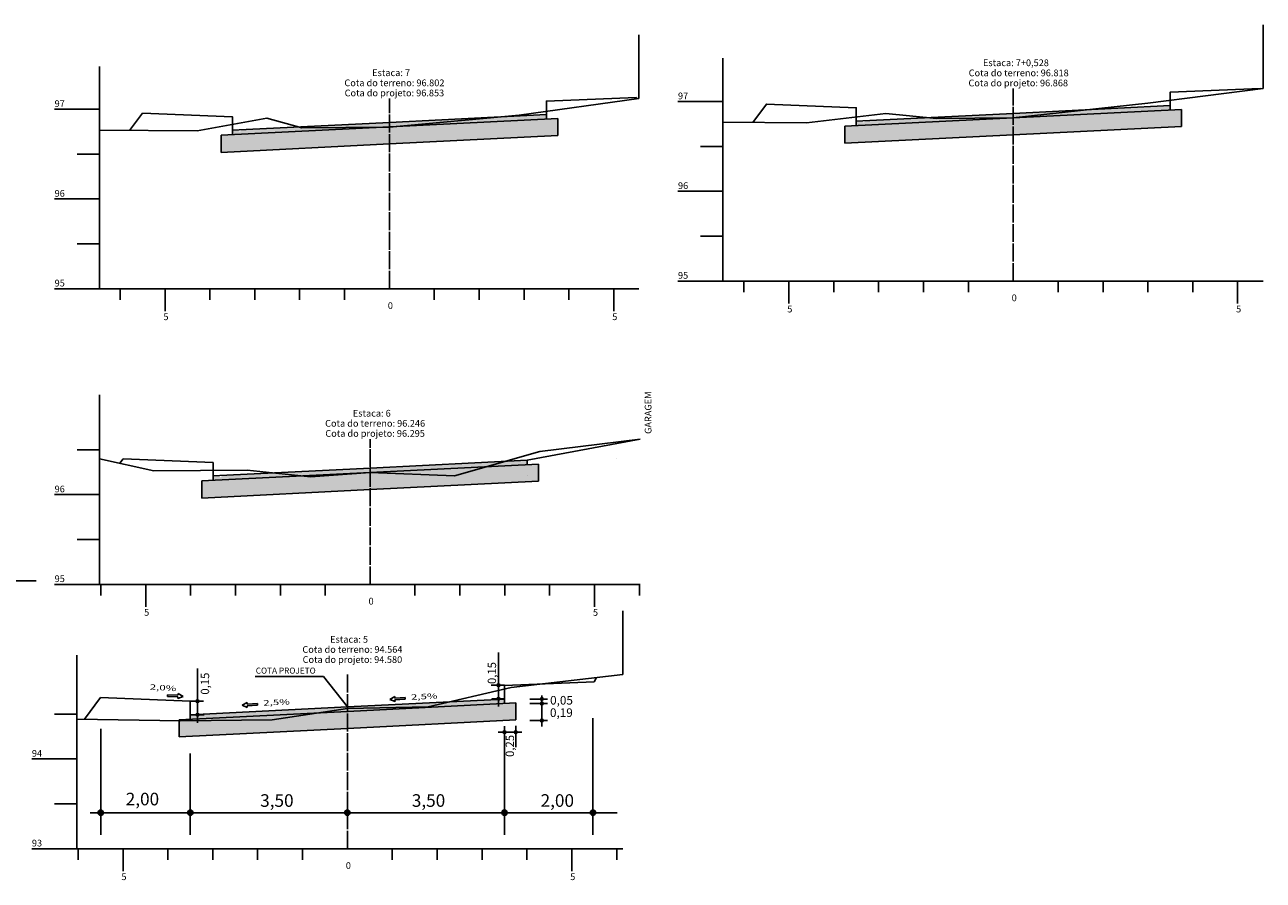
# Model space of a CAD drawing. Extents: x 186131 to 187333, y 1668559 to 1669675.
# Drawn here: x 187057 to 187333, y 1668941 to 1669132 of the extents above; entities that cross this region are included whole.
import ezdxf
from ezdxf.enums import TextEntityAlignment as Align

# ---------------------------------------------------------------- set-up
doc = ezdxf.new("R2010")
doc.units = 0
doc.header["$MEASUREMENT"] = 0
for name, pattern in [('CONTINUO', [0]), ('LIN0', [0]), ('TRACEJADO', [4.35, 4, -0.35])]:
    doc.linetypes.add(name, pattern=pattern)
for name, color, linetype in [('GABARITOS', 7, 'Continuous'), ('HATCH', 7, 'Continuous'), ('PAVIMENTAÇÃO', 7, 'Continuous'), ('SEÇÕES TRANSVERSAIS DAS VIAS', 7, 'CONTINUO')]:
    doc.layers.add(name, color=color, linetype=linetype)
doc.styles.add('G_CERCA_2000', font='romans.shx')
doc.styles.add('ROMANS', font='romans')
doc.styles.add('SECTIP', font='ARIAL.TTF', dxfattribs={"width": 1.3, "height": 2.1})
doc.styles.add('SIMPLEX', font='simplex.shx')
doc.linetypes.add('FENCELINE1', pattern='A,0.25,-0.1,[133,ltypeshp.shx,S=0.1,R=0,X=-0.1,Y=0],-0.1,1', length=1.45)
doc.linetypes.add('MURO2000', pattern='A,3.258245,["I",G_CERCA_2000,S=1,R=0,X=0,Y=-0.5],0.190476', length=3.448721)

msp = doc.modelspace()

# ---------------------------------------------------------------- hatches: boundary and pattern name
at = {"layer": 'GABARITOS', "linetype": 'LIN0'}
h = msp.add_hatch(dxfattribs=at)
h.set_pattern_fill('ANSI31', color=8, scale=0.006, style=0)
h.set_pattern_definition([(135, (187315.58579, 1668943.659304), (0.0134703842, 0.0134703842), [])])
h.paths.add_polyline_path([(187171.86, 1668981.56, -1), (187172.46, 1668981.56, -1)])
h = msp.add_hatch(dxfattribs=at)
h.set_pattern_fill('ANSI31', color=8, scale=0.006, style=0)
h.set_pattern_definition([(135, (187315.58579, 1668942.658055), (0.0134703842, 0.0134703842), [])])
h.paths.add_polyline_path([(187171.86, 1668980.559, -1), (187172.46, 1668980.559, -1)])
h = msp.add_hatch(dxfattribs=at)
h.set_pattern_fill('ANSI31', color=8, scale=0.006, style=0)
h.set_pattern_definition([(135, (187315.58579, 1668938.858055), (0.0134703842, 0.0134703842), [])])
h.paths.add_polyline_path([(187171.86, 1668976.759, -1), (187172.46, 1668976.759, -1)])
at = {"layer": 'GABARITOS'}
h = msp.add_hatch(dxfattribs=at)
h.set_pattern_fill('ANSI31', color=8, scale=0.006, style=0)
h.set_pattern_definition([(45, (187020.391619, 1668936.26667), (-0.0134703842, 0.0134703842), [])])
h.paths.add_polyline_path([(187164.118, 1668974.167, 1), (187163.518, 1668974.167, 1)])
h = msp.add_hatch(dxfattribs=at)
h.set_pattern_fill('ANSI31', color=8, scale=0.006, style=0)
h.set_pattern_definition([(45, (187022.888464, 1668936.26667), (-0.0134703842, 0.0134703842), [])])
h.paths.add_polyline_path([(187166.614, 1668974.167, 1), (187166.014, 1668974.167, 1)])
at = {"layer": 'HATCH'}
h = msp.add_hatch(color=9, dxfattribs=at)
h.paths.add_polyline_path([(187104.779, 1669108.018, -0.40235), (187104.491, 1669108.318), (187103.275, 1669108.318), (187103.179, 1669108.313), (187103.179, 1669107.313), (187104.779, 1669107.393)])
h.paths.add_polyline_path([(187110.379, 1669107.913), (187107.65, 1669108.538), (187105.077, 1669108.409, -0.0768704), (187105.091, 1669108.318, -0.4261775), (187104.779, 1669108.018), (187104.779, 1669107.393), (187110.85, 1669107.697)])
h.paths.add_polyline_path([(187138.179, 1669109.063), (187138.179, 1669109.704, -0.4353263), (187137.851, 1669110.057), (187107.65, 1669108.538), (187110.379, 1669107.913), (187110.85, 1669107.697)])
h.paths.add_polyline_path([(187168.027, 1669110.556), (187171.479, 1669111.513), (187171.821, 1669111.552), (187171.821, 1669111.587, -0.2721404), (187171.565, 1669111.752), (187138.503, 1669110.089, -0.0430337), (187138.508, 1669110.033, -0.4142136), (187138.179, 1669109.704), (187138.179, 1669109.063)])
h.paths.add_polyline_path([(187171.821, 1669111.552), (187171.479, 1669111.513), (187168.027, 1669110.556), (187171.821, 1669110.745)], flags=16)
h.paths.add_polyline_path([(187173.179, 1669111.708), (187171.821, 1669111.552), (187171.821, 1669110.745), (187173.179, 1669110.813)])
h.paths.add_polyline_path([(187173.179, 1669111.708), (187173.179, 1669111.833), (187172.113, 1669111.78, -0.3216119), (187171.821, 1669111.587), (187171.821, 1669111.552)])
h = msp.add_hatch(dxfattribs=at)
h.set_pattern_fill('AR-CONC', color=140, scale=0.4, style=0)
h.set_pattern_definition([(50, (472.4605, 80.5865), (2.8690407304, -0.25100854), [0.3, -3.3]), (355, (472.4605, 80.5865), (-0.5550053345, 3.008768535), [0.24, -2.64]), (100.4514, (472.6995, 80.5656), (2.314037527, 2.7577581682), [0.25496076, -2.804568448]), (46.1842, (472.4605, 81.3865), (4.2689641945, -0.662076057), [0.45, -4.95]), (96.6356, (472.816, 81.3313), (3.738650822, 3.896471484), [0.382441152, -4.206852]), (351.1842, (472.4605, 81.3865), (3.73864778, 3.896474404), [0.36, -3.96]), (21, (472.8605, 81.1865), (2.3876282085, -1.6104755627), [0.3, -3.3]), (326, (472.8605, 81.1865), (0.9732613277, 2.90060018), [0.24, -2.64]), (71.4514, (473.0594, 81.0523), (3.3608905143, 1.290121987), [0.25496076, -2.804568448]), (37.5, (472.4605, 80.5865), (0.0486394213, 1.3315754153), [0, -2.608, 0, -2.68, 0, -2.65]), (7.5, (472.4605, 80.5865), (1.0522781498, 1.5776468475), [0, -1.528, 0, -2.548, 0, -1.01]), (327.5, (471.5685, 80.5865), (2.1352897447, -0.09021948694), [0, -1, 0, -3.12, 0, -4.14]), (317.5, (471.1685, 80.5865), (2.3327446774, 0.4004199293), [0, -1.3, 0, -2.072, 0, -2.94])])
h.paths.add_polyline_path([(187277.179, 1669109.612), (187277.179, 1669111.082), (187249.85, 1669109.716), (187257.311, 1669106.289), (187268.509, 1669106.849)])
h.paths.add_polyline_path([(187249.85, 1669109.716), (187239.682, 1669109.207), (187239.682, 1669105.407), (187257.311, 1669106.289)])
h.paths.add_polyline_path([(187277.179, 1669109.612), (187268.509, 1669106.849), (187277.179, 1669107.282)])
h.paths.add_polyline_path([(187314.676, 1669109.157), (187314.676, 1669112.957), (187307.027, 1669112.575), (187291.879, 1669108.372), (187277.179, 1669109.612), (187277.179, 1669107.282)])
h.paths.add_polyline_path([(187307.027, 1669112.575), (187277.179, 1669111.082), (187277.179, 1669109.612), (187291.879, 1669108.372)])
h = msp.add_hatch(color=9, dxfattribs=at)
h.paths.add_polyline_path([(187243.778, 1669110.037, -0.40235), (187243.491, 1669110.337), (187242.274, 1669110.337), (187242.179, 1669110.332), (187242.179, 1669109.332), (187243.778, 1669109.412)])
h.paths.add_polyline_path([(187249.379, 1669109.932), (187246.65, 1669110.557), (187244.077, 1669110.428, -0.0768704), (187244.091, 1669110.337, -0.4261775), (187243.778, 1669110.037), (187243.778, 1669109.412), (187249.85, 1669109.716)])
h.paths.add_polyline_path([(187277.179, 1669111.082), (187277.179, 1669111.723, -0.4353263), (187276.851, 1669112.076), (187246.65, 1669110.557), (187249.379, 1669109.932), (187249.85, 1669109.716)])
h.paths.add_polyline_path([(187307.027, 1669112.575), (187310.479, 1669113.532), (187310.821, 1669113.571), (187310.821, 1669113.606, -0.2721404), (187310.565, 1669113.771), (187277.503, 1669112.108, -0.0430337), (187277.508, 1669112.052, -0.4142136), (187277.179, 1669111.723), (187277.179, 1669111.082)])
h.paths.add_polyline_path([(187310.821, 1669113.571), (187310.479, 1669113.532), (187307.027, 1669112.575), (187310.821, 1669112.764)], flags=16)
h.paths.add_polyline_path([(187312.179, 1669113.727), (187310.821, 1669113.571), (187310.821, 1669112.764), (187312.179, 1669112.832)])
h.paths.add_polyline_path([(187312.179, 1669113.727), (187312.179, 1669113.852), (187311.113, 1669113.799, -0.3216119), (187310.821, 1669113.606), (187310.821, 1669113.571)])
h = msp.add_hatch(dxfattribs=at)
h.set_pattern_fill('AR-CONC', color=140, scale=0.4, style=0)
h.set_pattern_definition([(50, (333.4606, 78.5675), (2.8690407304, -0.25100854), [0.3, -3.3]), (355, (333.4606, 78.5675), (-0.5550053345, 3.008768535), [0.24, -2.64]), (100.4514, (333.6997, 78.5465), (2.314037527, 2.7577581682), [0.25496076, -2.804568448]), (46.1842, (333.4606, 79.3675), (4.2689641945, -0.662076057), [0.45, -4.95]), (96.6356, (333.8164, 79.3123), (3.738650822, 3.896471484), [0.382441152, -4.206852]), (351.1842, (333.4606, 79.3675), (3.73864778, 3.896474404), [0.36, -3.96]), (21, (333.8606, 79.1675), (2.3876282085, -1.6104755627), [0.3, -3.3]), (326, (333.8606, 79.1675), (0.9732613277, 2.90060018), [0.24, -2.64]), (71.4514, (334.0596, 79.0332), (3.3608905143, 1.290121987), [0.25496076, -2.804568448]), (37.5, (333.4606, 78.5675), (0.0486394213, 1.3315754153), [0, -2.608, 0, -2.68, 0, -2.65]), (7.5, (333.4606, 78.5675), (1.0522781498, 1.5776468475), [0, -1.528, 0, -2.548, 0, -1.01]), (327.5, (332.5686, 78.5675), (2.1352897447, -0.09021948694), [0, -1, 0, -3.12, 0, -4.14]), (317.5, (332.1686, 78.5675), (2.3327446774, 0.4004199293), [0, -1.3, 0, -2.072, 0, -2.94])])
h.paths.add_polyline_path([(187138.179, 1669107.593), (187138.179, 1669109.063), (187110.85, 1669107.697), (187118.311, 1669104.27), (187129.509, 1669104.83)])
h.paths.add_polyline_path([(187110.85, 1669107.697), (187100.682, 1669107.188), (187100.682, 1669103.388), (187118.311, 1669104.27)])
h.paths.add_polyline_path([(187138.179, 1669107.593), (187129.509, 1669104.83), (187138.179, 1669105.263)])
h.paths.add_polyline_path([(187175.676, 1669107.138), (187175.676, 1669110.938), (187168.027, 1669110.556), (187152.879, 1669106.353), (187138.179, 1669107.593), (187138.179, 1669105.263)])
h.paths.add_polyline_path([(187168.027, 1669110.556), (187138.179, 1669109.063), (187138.179, 1669107.593), (187152.879, 1669106.353)])
h = msp.add_hatch(color=9, dxfattribs=at)
h.paths.add_polyline_path([(187100.479, 1669030.978, -0.40235), (187100.191, 1669031.278), (187098.975, 1669031.278), (187098.879, 1669031.273), (187098.879, 1669030.273), (187100.479, 1669030.353)])
h.paths.add_polyline_path([(187106.079, 1669030.873), (187103.35, 1669031.498), (187100.777, 1669031.369, -0.0768704), (187100.791, 1669031.278, -0.4261775), (187100.479, 1669030.978), (187100.479, 1669030.353), (187106.55, 1669030.657)])
h.paths.add_polyline_path([(187133.879, 1669032.023), (187133.879, 1669032.664, -0.4353263), (187133.551, 1669033.017), (187103.35, 1669031.498), (187106.079, 1669030.873), (187106.55, 1669030.657)])
h.paths.add_polyline_path([(187163.727, 1669033.516), (187167.179, 1669034.473), (187167.521, 1669034.512), (187167.521, 1669034.547, -0.2721404), (187167.265, 1669034.712), (187134.203, 1669033.049, -0.0430337), (187134.208, 1669032.993, -0.4142136), (187133.879, 1669032.664), (187133.879, 1669032.023)])
h.paths.add_polyline_path([(187167.521, 1669034.512), (187167.179, 1669034.473), (187163.727, 1669033.516), (187167.521, 1669033.705)], flags=16)
h.paths.add_polyline_path([(187168.879, 1669034.668), (187167.521, 1669034.512), (187167.521, 1669033.705), (187168.879, 1669033.773)])
h.paths.add_polyline_path([(187168.879, 1669034.668), (187168.879, 1669034.793), (187167.813, 1669034.74, -0.3216119), (187167.521, 1669034.547), (187167.521, 1669034.512)])
h = msp.add_hatch(dxfattribs=at)
h.set_pattern_fill('AR-CONC', color=140, scale=0.4, style=0)
h.set_pattern_definition([(50, (329.1606, 1.5275), (2.8690407304, -0.25100854), [0.3, -3.3]), (355, (329.1606, 1.5275), (-0.5550053345, 3.008768535), [0.24, -2.64]), (100.4514, (329.3997, 1.5065), (2.314037527, 2.7577581682), [0.25496076, -2.804568448]), (46.1842, (329.1606, 2.3275), (4.2689641945, -0.662076057), [0.45, -4.95]), (96.6356, (329.5164, 2.2723), (3.738650822, 3.896471484), [0.382441152, -4.206852]), (351.1842, (329.1606, 2.3275), (3.73864778, 3.896474404), [0.36, -3.96]), (21, (329.5606, 2.1275), (2.3876282085, -1.6104755627), [0.3, -3.3]), (326, (329.5606, 2.1275), (0.9732613277, 2.90060018), [0.24, -2.64]), (71.4514, (329.7596, 1.9932), (3.3608905143, 1.290121987), [0.25496076, -2.804568448]), (37.5, (329.1606, 1.5275), (0.0486394213, 1.3315754153), [0, -2.608, 0, -2.68, 0, -2.65]), (7.5, (329.1606, 1.5275), (1.0522781498, 1.5776468475), [0, -1.528, 0, -2.548, 0, -1.01]), (327.5, (328.2686, 1.5275), (2.1352897447, -0.09021948694), [0, -1, 0, -3.12, 0, -4.14]), (317.5, (327.8686, 1.5275), (2.3327446774, 0.4004199293), [0, -1.3, 0, -2.072, 0, -2.94])])
h.paths.add_polyline_path([(187133.879, 1669030.553), (187133.879, 1669032.023), (187106.55, 1669030.657), (187114.011, 1669027.23), (187125.209, 1669027.79)])
h.paths.add_polyline_path([(187106.55, 1669030.657), (187096.382, 1669030.148), (187096.382, 1669026.348), (187114.011, 1669027.23)])
h.paths.add_polyline_path([(187133.879, 1669030.553), (187125.209, 1669027.79), (187133.879, 1669028.223)])
h.paths.add_polyline_path([(187171.376, 1669030.098), (187171.376, 1669033.898), (187163.727, 1669033.516), (187148.579, 1669029.313), (187133.879, 1669030.553), (187133.879, 1669028.223)])
h.paths.add_polyline_path([(187163.727, 1669033.516), (187133.879, 1669032.023), (187133.879, 1669030.553), (187148.579, 1669029.313)])
h = msp.add_hatch(dxfattribs=at)
h.set_pattern_fill('AR-CONC', color=140, scale=0.4, style=0)
h.set_pattern_definition([(50, (324.0994, -51.6865), (2.8690407304, -0.25100854), [0.3, -3.3]), (355, (324.0994, -51.6865), (-0.5550053345, 3.008768535), [0.24, -2.64]), (100.4514, (324.3385, -51.7074), (2.314037527, 2.7577581682), [0.25496076, -2.804568448]), (46.1842, (324.0994, -50.8865), (4.2689641945, -0.662076057), [0.45, -4.95]), (96.6356, (324.455, -50.9417), (3.738650822, 3.896471484), [0.382441152, -4.206852]), (351.1842, (324.0994, -50.8865), (3.73864778, 3.896474404), [0.36, -3.96]), (21, (324.4994, -51.0865), (2.3876282085, -1.6104755627), [0.3, -3.3]), (326, (324.4994, -51.0865), (0.9732613277, 2.90060018), [0.24, -2.64]), (71.4514, (324.6983, -51.2207), (3.3608905143, 1.290121987), [0.25496076, -2.804568448]), (37.5, (324.0994, -51.6865), (0.0486394213, 1.3315754153), [0, -2.608, 0, -2.68, 0, -2.65]), (7.5, (324.0994, -51.6865), (1.0522781498, 1.5776468475), [0, -1.528, 0, -2.548, 0, -1.01]), (327.5, (323.2074, -51.6865), (2.1352897447, -0.09021948694), [0, -1, 0, -3.12, 0, -4.14]), (317.5, (322.8074, -51.6865), (2.3327446774, 0.4004199293), [0, -1.3, 0, -2.072, 0, -2.94])])
h.paths.add_polyline_path([(187128.818, 1668977.339), (187128.818, 1668978.809), (187101.489, 1668977.443), (187108.95, 1668974.016), (187120.148, 1668974.576)])
h.paths.add_polyline_path([(187101.489, 1668977.443), (187091.321, 1668976.934), (187091.321, 1668973.134), (187108.95, 1668974.016)])
h.paths.add_polyline_path([(187128.818, 1668977.339), (187120.148, 1668974.576), (187128.818, 1668975.009)])
h.paths.add_polyline_path([(187166.315, 1668976.884), (187166.315, 1668980.684), (187158.666, 1668980.302), (187143.518, 1668976.099), (187128.818, 1668977.339), (187128.818, 1668975.009)])
h.paths.add_polyline_path([(187158.666, 1668980.302), (187128.818, 1668978.809), (187128.818, 1668977.339), (187143.518, 1668976.099)])
h = msp.add_hatch(color=9, dxfattribs=at)
h.paths.add_polyline_path([(187095.417, 1668977.764, -0.40235), (187095.13, 1668978.064), (187093.913, 1668978.064), (187093.818, 1668978.059), (187093.818, 1668977.059), (187095.417, 1668977.139)])
h.paths.add_polyline_path([(187101.018, 1668977.659), (187098.289, 1668978.284), (187095.716, 1668978.155, -0.0768704), (187095.73, 1668978.064, -0.4261775), (187095.417, 1668977.764), (187095.417, 1668977.139), (187101.489, 1668977.443)])
h.paths.add_polyline_path([(187128.818, 1668978.809), (187128.818, 1668979.45, -0.4353263), (187128.49, 1668979.803), (187098.289, 1668978.284), (187101.018, 1668977.659), (187101.489, 1668977.443)])
h.paths.add_polyline_path([(187158.666, 1668980.302), (187162.118, 1668981.259), (187162.46, 1668981.298), (187162.46, 1668981.333, -0.2721404), (187162.204, 1668981.498), (187129.142, 1668979.835, -0.0430337), (187129.146, 1668979.779, -0.4142136), (187128.818, 1668979.45), (187128.818, 1668978.809)])
h.paths.add_polyline_path([(187162.46, 1668981.298), (187162.118, 1668981.259), (187158.666, 1668980.302), (187162.46, 1668980.491)], flags=16)
h.paths.add_polyline_path([(187163.818, 1668981.454), (187162.46, 1668981.298), (187162.46, 1668980.491), (187163.818, 1668980.559)])
h.paths.add_polyline_path([(187163.818, 1668981.454), (187163.818, 1668981.579), (187162.752, 1668981.526, -0.3216119), (187162.46, 1668981.333), (187162.46, 1668981.298)])
at = {"layer": 'SEÇÕES TRANSVERSAIS DAS VIAS'}
h = msp.add_hatch(dxfattribs=at)
h.set_pattern_fill('ANSI31', color=8, scale=0.006, style=0)
h.set_pattern_definition([(45, (187019.033809, 1668946.727652), (-0.0134703842, 0.0134703842), [])])
h.paths.add_polyline_path([(187162.76, 1668984.628, 1), (187162.16, 1668984.628, 1)])
h = msp.add_hatch(dxfattribs=at)
h.set_pattern_fill('ANSI31', color=8, scale=0.006, style=0)
h.set_pattern_definition([(45, (187019.046008, 1668943.732464), (-0.0134703842, 0.0134703842), [])])
h.paths.add_polyline_path([(187162.772, 1668981.633, 1), (187162.172, 1668981.633, 1)])
h = msp.add_hatch(dxfattribs=at)
h.set_pattern_fill('ANSI31', color=8, scale=0.006, style=0)
h.set_pattern_definition([(45, (186951.991334, 1668943.158454), (-0.0134703842, 0.0134703842), [])])
h.paths.add_polyline_path([(187095.717, 1668981.059, 1), (187095.117, 1668981.059, 1)])
h = msp.add_hatch(dxfattribs=at)
h.set_pattern_fill('ANSI31', color=8, scale=0.006, style=0)
h.set_pattern_definition([(45, (186952.003532, 1668940.163266), (-0.0134703842, 0.0134703842), [])])
h.paths.add_polyline_path([(187095.73, 1668978.064, 1), (187095.13, 1668978.064, 1)])
h = msp.add_hatch(dxfattribs=at)
h.set_pattern_fill('ANSI31', color=8, scale=0.012, style=0)
h.set_pattern_definition([(45, (186786.999227, 1668880.413308), (-0.0269407684, 0.0269407684), [])])
h.paths.add_polyline_path([(187074.451, 1668956.215, 1), (187073.251, 1668956.215, 1)])
h = msp.add_hatch(dxfattribs=at)
h.set_pattern_fill('ANSI31', color=8, scale=0.012, style=0)
h.set_pattern_definition([(45, (186806.965632, 1668880.413308), (-0.0269407684, 0.0269407684), [])])
h.paths.add_polyline_path([(187094.418, 1668956.215, 1), (187093.218, 1668956.215, 1)])
h = msp.add_hatch(dxfattribs=at)
h.set_pattern_fill('ANSI31', color=8, scale=0.012, style=0)
h.set_pattern_definition([(45, (186841.965632, 1668880.416708), (-0.0269407684, 0.0269407684), [])])
h.paths.add_polyline_path([(187129.418, 1668956.218, 1), (187128.218, 1668956.218, 1)])
h = msp.add_hatch(dxfattribs=at)
h.set_pattern_fill('ANSI31', color=8, scale=0.012, style=0)
h.set_pattern_definition([(45, (186876.965632, 1668880.413308), (-0.0269407684, 0.0269407684), [])])
h.paths.add_polyline_path([(187164.418, 1668956.215, 1), (187163.218, 1668956.215, 1)])
h = msp.add_hatch(dxfattribs=at)
h.set_pattern_fill('ANSI31', color=8, scale=0.012, style=0)
h.set_pattern_definition([(45, (186896.676206, 1668880.413308), (-0.0269407684, 0.0269407684), [])])
h.paths.add_polyline_path([(187184.128, 1668956.215, 1), (187182.928, 1668956.215, 1)])

# ---------------------------------------------------------------- linework, layer by layer
at = {"layer": 'GABARITOS', "color": 8, "linetype": 'LIN0'}
for p, q in [((187172.159, 1668982.33), (187172.159, 1668975.416)), ((187169.442, 1668981.559), (187173.394, 1668981.559)), ((187169.442, 1668980.558), (187173.394, 1668980.558)), ((187169.442, 1668980.558), (187173.394, 1668980.558)), ((187169.442, 1668976.758), (187173.394, 1668976.758)), ((187162.386, 1668974.167), (187167.666, 1668974.167)), ((187166.314, 1668975.557), (187166.314, 1668970.846))]:
    msp.add_line(p, q, dxfattribs=at)
for centre in [(187172.16, 1668981.56), (187172.16, 1668980.559), (187172.16, 1668976.759)]:
    msp.add_circle(centre, 0.3, dxfattribs=at)
at = {"layer": 'GABARITOS', "color": 8}
for centre in [(187163.818, 1668974.167), (187166.314, 1668974.167)]:
    msp.add_circle(centre, 0.3, dxfattribs=at)
at = {"layer": 'PAVIMENTAÇÃO', "color": 140, "ltscale": 1.6}
for p, q in [((187314.676, 1669112.957), (187277.179, 1669111.082)), ((187314.676, 1669109.157), (187314.676, 1669112.957)), ((187138.179, 1669109.063), (187100.682, 1669107.188)), ((187175.676, 1669110.938), (187138.179, 1669109.063)), ((187175.676, 1669107.138), (187175.676, 1669110.938)), ((187277.179, 1669111.082), (187239.682, 1669109.207)), ((187239.682, 1669105.407), (187239.682, 1669109.207)), ((187314.676, 1669109.157), (187277.179, 1669107.282)), ((187100.682, 1669103.388), (187100.682, 1669107.188)), ((187175.676, 1669107.138), (187138.179, 1669105.263)), ((187277.179, 1669107.282), (187239.682, 1669105.407)), ((187138.179, 1669105.263), (187100.682, 1669103.388)), ((187133.879, 1669032.023), (187096.382, 1669030.148)), ((187171.376, 1669033.898), (187133.879, 1669032.023)), ((187171.376, 1669030.098), (187171.376, 1669033.898)), ((187096.382, 1669026.348), (187096.382, 1669030.148)), ((187171.376, 1669030.098), (187133.879, 1669028.223)), ((187133.879, 1669028.223), (187096.382, 1669026.348)), ((187166.315, 1668980.684), (187128.818, 1668978.809)), ((187166.315, 1668976.884), (187166.315, 1668980.684)), ((187128.818, 1668978.809), (187091.321, 1668976.934)), ((187091.321, 1668973.134), (187091.321, 1668976.934)), ((187166.315, 1668976.884), (187128.818, 1668975.009)), ((187128.818, 1668975.009), (187091.321, 1668973.134))]:
    msp.add_line(p, q, dxfattribs=at)
at = {"layer": 'SEÇÕES TRANSVERSAIS DAS VIAS', "linetype": 'MURO2000', "ltscale": 1.5}
for p, q in [((187332.879, 1669117.592), (187332.879, 1669131.817)), ((187193.779, 1669115.373), (187193.779, 1669129.598)), ((187212.479, 1669110.132), (187212.479, 1669124.357)), ((187073.579, 1669108.293), (187073.579, 1669122.518)), ((187073.579, 1669035.113), (187073.579, 1669049.338)), ((187190.218, 1668986.999), (187190.218, 1669001.224))]:
    msp.add_line(p, q, dxfattribs=at)
at = {"layer": 'SEÇÕES TRANSVERSAIS DAS VIAS', "color": 3, "linetype": 'CONTINUO'}
for p, q in [((187332.266, 1669117.515), (187332.179, 1669117.632)), ((187193.398, 1669115.32), (187193.179, 1669115.613)), ((187173.179, 1669110.833), (187173.179, 1669111.833)), ((187312.179, 1669112.852), (187312.179, 1669113.852)), ((187242.179, 1669110.332), (187242.179, 1669110.332)), ((187242.179, 1669109.332), (187242.179, 1669110.332)), ((187242.312, 1669110.337), (187242.312, 1669110.337)), ((187103.179, 1669108.313), (187103.179, 1669108.313)), ((187103.179, 1669107.313), (187103.179, 1669108.313)), ((187103.312, 1669108.318), (187103.312, 1669108.318)), ((187168.879, 1669034.773), (187194.079, 1669039.493)), ((187078.144, 1669034.093), (187078.879, 1669035.073)), ((187078.879, 1669035.073), (187078.879, 1669035.073)), ((187078.879, 1669035.073), (187098.879, 1669034.273)), ((187098.879, 1669034.273), (187098.879, 1669031.273)), ((187168.879, 1669033.793), (187168.879, 1669034.793)), ((187188.879, 1669035.073), (187188.879, 1669035.073)), ((187098.879, 1669031.273), (187133.879, 1669033.013)), ((187098.879, 1669031.273), (187098.879, 1669031.273)), ((187098.879, 1669031.273), (187098.879, 1669031.273)), ((187098.879, 1669030.273), (187098.879, 1669031.273)), ((187099.012, 1669031.278), (187099.012, 1669031.278)), ((187168.879, 1669031.273), (187168.879, 1669031.273)), ((187183.818, 1668985.359), (187184.3, 1668986.324)), ((187160.86, 1668981.628), (187160.86, 1668981.628)), ((187163.818, 1668980.579), (187163.818, 1668981.579)), ((187093.818, 1668978.059), (187093.818, 1668978.059)), ((187093.818, 1668978.059), (187093.818, 1668978.059)), ((187093.818, 1668977.059), (187093.818, 1668978.059)), ((187093.951, 1668978.064), (187093.951, 1668978.064))]:
    msp.add_line(p, q, dxfattribs=at)
at = {"layer": 'SEÇÕES TRANSVERSAIS DAS VIAS', "color": 8, "linetype": 'LIN0'}
for p, q in [((186942.039, 1669007.901), (187059.482, 1669007.901)), ((187162.46, 1668979.854), (187162.46, 1668991.895)), ((187095.417, 1668976.285), (187095.417, 1668988.326)), ((187160.86, 1668984.628), (187163.818, 1668984.628)), ((187093.818, 1668981.059), (187096.775, 1668981.059)), ((187160.993, 1668981.633), (187163.951, 1668981.633)), ((187093.951, 1668978.064), (187096.908, 1668978.064)), ((187071.514, 1668956.215), (187188.957, 1668956.215))]:
    msp.add_line(p, q, dxfattribs=at)
at = {"layer": 'SEÇÕES TRANSVERSAIS DAS VIAS', "color": 4, "linetype": 'CONTINUO'}
for p, q in [((187073.579, 1669007.113), (187194.079, 1669007.113)), ((187088.818, 1668945.699), (187088.818, 1668948.199))]:
    msp.add_line(p, q, dxfattribs=at)
at = {"layer": 'SEÇÕES TRANSVERSAIS DAS VIAS', "linetype": 'FENCELINE1', "ltscale": 4}
msp.add_line((187068.518, 1668977.099), (187068.518, 1668991.324), dxfattribs=at)
at = {"layer": 'SEÇÕES TRANSVERSAIS DAS VIAS', "color": 51, "linetype": 'Continuous'}
for p, q in [((187108.245, 1668986.539), (187123.515, 1668986.539)), ((187128.818, 1668979.799), (187123.515, 1668986.539)), ((187088.763, 1668982.499), (187088.745, 1668982.131)), ((187088.745, 1668982.131), (187091.043, 1668982.024)), ((187091.06, 1668982.392), (187088.763, 1668982.499)), ((187091.026, 1668981.657), (187092.2, 1668982.155)), ((187091.043, 1668982.024), (187091.026, 1668981.657)), ((187091.06, 1668982.392), (187091.077, 1668982.76)), ((187092.2, 1668982.155), (187091.077, 1668982.76)), ((187139.361, 1668982.084), (187138.247, 1668981.462)), ((187139.383, 1668981.717), (187139.361, 1668982.084)), ((187141.679, 1668981.859), (187139.383, 1668981.717)), ((187141.701, 1668981.491), (187141.679, 1668981.859)), ((187106.447, 1668980.786), (187105.333, 1668980.164)), ((187105.333, 1668980.164), (187106.515, 1668979.684)), ((187106.47, 1668980.419), (187106.447, 1668980.786)), ((187108.765, 1668980.56), (187106.47, 1668980.419)), ((187106.492, 1668980.051), (187108.788, 1668980.193)), ((187106.492, 1668980.051), (187106.515, 1668979.684)), ((187108.788, 1668980.193), (187108.765, 1668980.56)), ((187138.247, 1668981.462), (187139.429, 1668980.982)), ((187139.406, 1668981.35), (187141.701, 1668981.491)), ((187139.406, 1668981.35), (187139.429, 1668980.982))]:
    msp.add_line(p, q, dxfattribs=at)
at = {"layer": 'SEÇÕES TRANSVERSAIS DAS VIAS', "color": 8, "linetype": 'Continuous'}
for p, q in [((187183.528, 1668951.267), (187183.528, 1668977.293)), ((187073.851, 1668951.267), (187073.851, 1668974.941)), ((187163.818, 1668951.267), (187163.818, 1668975.529)), ((187093.818, 1668951.267), (187093.818, 1668969.396))]:
    msp.add_line(p, q, dxfattribs=at)
at = {"layer": 'SEÇÕES TRANSVERSAIS DAS VIAS', "color": 7, "linetype": 'CONTINUO', "flags": 128}
for points in [[(187212.479, 1669110.132), (187231.079, 1669109.932), (187248.779, 1669112.032), (187260.079, 1669110.912), (187277.179, 1669111.072), (187307.179, 1669114.352), (187332.879, 1669117.592)], [(187073.579, 1669108.293), (187095.379, 1669108.213), (187110.879, 1669110.993), (187118.679, 1669108.833), (187138.179, 1669109.033), (187167.079, 1669111.673), (187193.779, 1669115.373)], [(187073.579, 1669035.113), (187085.679, 1669032.413), (187106.479, 1669032.573), (187120.579, 1669031.093), (187133.879, 1669032.033), (187152.679, 1669031.273), (187171.679, 1669036.693), (187194.079, 1669039.493)], [(187068.518, 1668977.099), (187091.618, 1668976.699), (187112.018, 1668976.939), (187128.818, 1668979.479), (187146.818, 1668979.839), (187165.318, 1668984.159), (187190.218, 1668986.999)]]:
    msp.add_lwpolyline(points, dxfattribs=at)
at = {"layer": 'SEÇÕES TRANSVERSAIS DAS VIAS', "color": 4, "linetype": 'CONTINUO', "flags": 128}
for points in [[(187212.479, 1669074.712), (187212.479, 1669117.592)], [(187073.579, 1669072.993), (187073.579, 1669115.373)], [(187202.479, 1669114.712), (187212.479, 1669114.712)], [(187063.579, 1669112.993), (187073.579, 1669112.993)], [(187207.479, 1669104.712), (187212.479, 1669104.712)], [(187068.579, 1669102.993), (187073.579, 1669102.993)], [(187063.579, 1669092.993), (187073.579, 1669092.993)], [(187202.479, 1669094.712), (187212.479, 1669094.712)], [(187207.479, 1669084.712), (187212.479, 1669084.712)], [(187068.579, 1669082.993), (187073.579, 1669082.993)], [(187063.579, 1669072.993), (187073.579, 1669072.993)], [(187073.579, 1669072.993), (187193.779, 1669072.993)], [(187078.179, 1669070.493), (187078.179, 1669072.993)], [(187088.179, 1669067.993), (187088.179, 1669072.993)], [(187098.179, 1669070.493), (187098.179, 1669072.993)], [(187108.179, 1669070.493), (187108.179, 1669072.993)], [(187118.179, 1669070.493), (187118.179, 1669072.993)], [(187128.179, 1669070.493), (187128.179, 1669072.993)], [(187148.179, 1669070.493), (187148.179, 1669072.993)], [(187158.179, 1669070.493), (187158.179, 1669072.993)], [(187168.179, 1669070.493), (187168.179, 1669072.993)], [(187178.179, 1669070.493), (187178.179, 1669072.993)], [(187188.179, 1669067.993), (187188.179, 1669072.993)], [(187202.479, 1669074.712), (187212.479, 1669074.712)], [(187212.479, 1669074.712), (187332.879, 1669074.712)], [(187217.179, 1669072.212), (187217.179, 1669074.712)], [(187227.179, 1669069.712), (187227.179, 1669074.712)], [(187237.179, 1669072.212), (187237.179, 1669074.712)], [(187247.179, 1669072.212), (187247.179, 1669074.712)], [(187257.179, 1669072.212), (187257.179, 1669074.712)], [(187267.179, 1669072.212), (187267.179, 1669074.712)], [(187287.179, 1669072.212), (187287.179, 1669074.712)], [(187297.179, 1669072.212), (187297.179, 1669074.712)], [(187307.179, 1669072.212), (187307.179, 1669074.712)], [(187317.179, 1669072.212), (187317.179, 1669074.712)], [(187327.179, 1669069.712), (187327.179, 1669074.712)], [(187068.579, 1669037.113), (187073.579, 1669037.113)], [(187073.579, 1669007.113), (187073.579, 1669039.493)], [(187063.579, 1669027.113), (187073.579, 1669027.113)], [(187068.579, 1669017.113), (187073.579, 1669017.113)], [(187063.579, 1669007.113), (187073.579, 1669007.113)], [(187073.879, 1669004.613), (187073.879, 1669007.113)], [(187083.879, 1669002.113), (187083.879, 1669007.113)], [(187093.879, 1669004.613), (187093.879, 1669007.113)], [(187103.879, 1669004.613), (187103.879, 1669007.113)], [(187113.879, 1669004.613), (187113.879, 1669007.113)], [(187123.879, 1669004.613), (187123.879, 1669007.113)], [(187143.879, 1669004.613), (187143.879, 1669007.113)], [(187153.879, 1669004.613), (187153.879, 1669007.113)], [(187163.879, 1669004.613), (187163.879, 1669007.113)], [(187173.879, 1669004.613), (187173.879, 1669007.113)], [(187183.879, 1669002.113), (187183.879, 1669007.113)], [(187193.879, 1669004.613), (187193.879, 1669007.113)], [(187068.518, 1668948.199), (187068.518, 1668986.999)], [(187063.518, 1668978.199), (187068.518, 1668978.199)], [(187058.518, 1668968.199), (187068.518, 1668968.199)], [(187063.518, 1668958.199), (187068.518, 1668958.199)], [(187058.518, 1668948.199), (187068.518, 1668948.199)], [(187068.518, 1668948.199), (187190.218, 1668948.199)], [(187068.818, 1668945.699), (187068.818, 1668948.199)], [(187078.818, 1668943.199), (187078.818, 1668948.199)], [(187098.818, 1668945.699), (187098.818, 1668948.199)], [(187108.818, 1668945.699), (187108.818, 1668948.199)], [(187118.818, 1668945.699), (187118.818, 1668948.199)], [(187138.818, 1668945.699), (187138.818, 1668948.199)], [(187148.818, 1668945.699), (187148.818, 1668948.199)], [(187158.818, 1668945.699), (187158.818, 1668948.199)], [(187168.818, 1668945.699), (187168.818, 1668948.199)], [(187178.818, 1668943.199), (187178.818, 1668948.199)], [(187188.818, 1668945.699), (187188.818, 1668948.199)]]:
    msp.add_lwpolyline(points, dxfattribs=at)
at = {"layer": 'SEÇÕES TRANSVERSAIS DAS VIAS', "color": 3, "linetype": 'CONTINUO'}
for points in [[(187277.179, 1669112.072), (187312.179, 1669113.832), (187312.179, 1669116.832), (187332.179, 1669117.632)], [(187138.179, 1669110.053), (187173.179, 1669111.813), (187173.179, 1669114.813), (187193.179, 1669115.613)], [(187133.879, 1669033.013), (187168.879, 1669034.773)], [(187128.818, 1668979.799), (187163.818, 1668981.559), (187163.818, 1668984.559), (187183.818, 1668985.359)]]:
    msp.add_lwpolyline(points, dxfattribs=at)
at = {"layer": 'SEÇÕES TRANSVERSAIS DAS VIAS', "color": 4, "linetype": 'TRACEJADO', "flags": 128}
for points in [[(187277.179, 1669074.712), (187277.179, 1669117.592)], [(187138.179, 1669072.993), (187138.179, 1669115.373)], [(187133.879, 1669007.113), (187133.879, 1669039.493)], [(187128.818, 1668948.199), (187128.818, 1668986.999)]]:
    msp.add_lwpolyline(points, dxfattribs=at)
at = {"layer": 'SEÇÕES TRANSVERSAIS DAS VIAS', "color": 3, "linetype": 'CONTINUO', "flags": 128}
for points in [[(187080.296, 1669108.273), (187083.179, 1669112.113), (187083.179, 1669112.113), (187103.179, 1669111.313), (187103.179, 1669108.313), (187103.179, 1669108.313), (187138.179, 1669110.053)], [(187219.127, 1669110.052), (187222.179, 1669114.132), (187222.179, 1669114.132), (187242.179, 1669113.332), (187242.179, 1669110.332), (187242.179, 1669110.332), (187277.179, 1669112.072)], [(187070.222, 1668977.079), (187073.818, 1668981.859), (187073.818, 1668981.859), (187093.818, 1668981.059), (187093.818, 1668978.059), (187093.818, 1668978.059), (187128.818, 1668979.799)]]:
    msp.add_lwpolyline(points, dxfattribs=at)
at = {"layer": 'SEÇÕES TRANSVERSAIS DAS VIAS', "color": 170, "linetype": 'CONTINUO', "flags": 128}
for points in [[(187242.179, 1669110.332), (187242.179, 1669110.332)], [(187242.312, 1669110.337), (187242.312, 1669110.337)], [(187103.179, 1669108.313), (187103.179, 1669108.313)], [(187103.312, 1669108.318), (187103.312, 1669108.318)], [(187098.879, 1669031.273), (187098.879, 1669031.273)], [(187099.012, 1669031.278), (187099.012, 1669031.278)], [(187160.86, 1668981.628), (187160.86, 1668981.628)], [(187093.818, 1668978.059), (187093.818, 1668978.059)], [(187093.818, 1668978.059), (187093.818, 1668978.059)], [(187093.951, 1668978.064), (187093.951, 1668978.064)]]:
    msp.add_lwpolyline(points, close=True, dxfattribs=at)
at = {"layer": 'SEÇÕES TRANSVERSAIS DAS VIAS', "color": 8}
for centre, radius in [((187162.46, 1668984.628), 0.3), ((187162.472, 1668981.633), 0.3), ((187095.417, 1668981.059), 0.3), ((187095.43, 1668978.064), 0.3), ((187073.851, 1668956.215), 0.6), ((187093.818, 1668956.215), 0.6), ((187128.818, 1668956.218), 0.6), ((187163.818, 1668956.215), 0.6), ((187183.528, 1668956.215), 0.6)]:
    msp.add_circle(centre, radius, dxfattribs=at)

# ---------------------------------------------------------------- texts
at = {"layer": 'GABARITOS', "color": 42, "linetype": 'LIN0', "style": 'SECTIP'}
for s, p in [('0,05', (187173.981, 1668981.275)), ('0,19', (187173.952, 1668978.516))]:
    msp.add_text(s, height=1.9194, dxfattribs=at).set_placement(p, align=Align.MIDDLE_LEFT)
msp.add_text('0,25', height=1.8533, rotation=90, dxfattribs=at).set_placement((187165.013, 1668968.651), align=Align.MIDDLE_LEFT)
at = {"layer": 'SEÇÕES TRANSVERSAIS DAS VIAS', "color": 1, "style": 'SIMPLEX'}
for s, p in [('Estaca: 7+0,528', (187270.429, 1669122.592)), ('Estaca: 7', (187134.329, 1669120.373)), ('Cota do terreno: 96.818', (187267.254, 1669120.342)), ('Cota do terreno: 96.802', (187128.154, 1669118.123)), ('Cota do projeto: 96.853', (187128.204, 1669115.873)), ('Cota do projeto: 96.868', (187267.204, 1669118.092)), ('97', (187063.579, 1669113.493)), ('97', (187202.479, 1669115.212)), ('96', (187063.579, 1669093.493)), ('96', (187202.479, 1669095.212)), ('95', (187202.479, 1669075.212)), ('95', (187063.579, 1669073.493)), ('0', (187276.829, 1669070.212)), ('5', (187087.829, 1669065.993)), ('0', (187137.829, 1669068.493)), ('5', (187187.829, 1669065.993)), ('5', (187226.829, 1669067.712)), ('5', (187326.829, 1669067.712)), ('Estaca: 6', (187130.029, 1669044.493)), ('Cota do terreno: 96.246', (187123.854, 1669042.243)), ('Cota do projeto: 96.295', (187123.904, 1669039.993)), ('96', (187063.579, 1669027.613)), ('95', (187063.579, 1669007.613)), ('0', (187133.529, 1669002.613)), ('5', (187083.529, 1669000.113)), ('5', (187183.529, 1669000.113)), ('Cota do terreno: 94.564', (187118.793, 1668991.853)), ('Estaca: 5', (187124.968, 1668994.103)), ('Cota do projeto: 94.580', (187118.843, 1668989.603)), ('94', (187058.518, 1668968.699)), ('93', (187058.518, 1668948.699)), ('0', (187128.468, 1668943.699)), ('5', (187078.468, 1668941.199)), ('5', (187178.468, 1668941.199))]:
    msp.add_text(s, height=1.5, dxfattribs=at).set_placement(p)
msp.add_text('GARAGEM', height=1.5, rotation=90, dxfattribs=at).set_placement((187196.57, 1669040.633))
at = {"layer": 'SEÇÕES TRANSVERSAIS DAS VIAS', "color": 51, "linetype": 'Continuous', "style": 'ROMANS'}
msp.add_text('COTA PROJETO', height=1.344, dxfattribs=at).set_placement((187108.396, 1668987.889), align=Align.MIDDLE_LEFT)
at = {"layer": 'SEÇÕES TRANSVERSAIS DAS VIAS', "color": 42, "linetype": 'LIN0', "style": 'SECTIP'}
for p in [(187161.017, 1668984.889), (187097.082, 1668982.532)]:
    msp.add_text('0,15', height=1.8533, rotation=90, dxfattribs=at).set_placement(p, align=Align.MIDDLE_LEFT)
at = {"layer": 'SEÇÕES TRANSVERSAIS DAS VIAS', "color": 51, "linetype": 'Continuous', "style": 'ROMANS', "width": 1.449384}
for s, rotation, p, p2 in [('2,0%', 356.57394, (187084.749, 1668983.648), (187090.666, 1668983.294)), ('2,5%', 2.7721, (187143.009, 1668981.37), (187148.929, 1668981.657)), ('2,5%', 2.7721, (187110.095, 1668980.072), (187116.016, 1668980.359))]:
    msp.add_text(s, height=1.2096, rotation=rotation, dxfattribs=at).set_placement(p, p2, align=Align.FIT)
at = {"layer": 'SEÇÕES TRANSVERSAIS DAS VIAS', "color": 42, "linetype": 'LIN0', "style": 'SECTIP'}
for s, p in [('2,00', (187079.428, 1668959.265)), ('3,50', (187109.386, 1668958.935)), ('3,50', (187143.172, 1668958.935)), ('2,00', (187171.865, 1668958.935))]:
    msp.add_text(s, height=2.808, dxfattribs=at).set_placement(p, align=Align.MIDDLE_LEFT)

doc.saveas('drawing.dxf')
